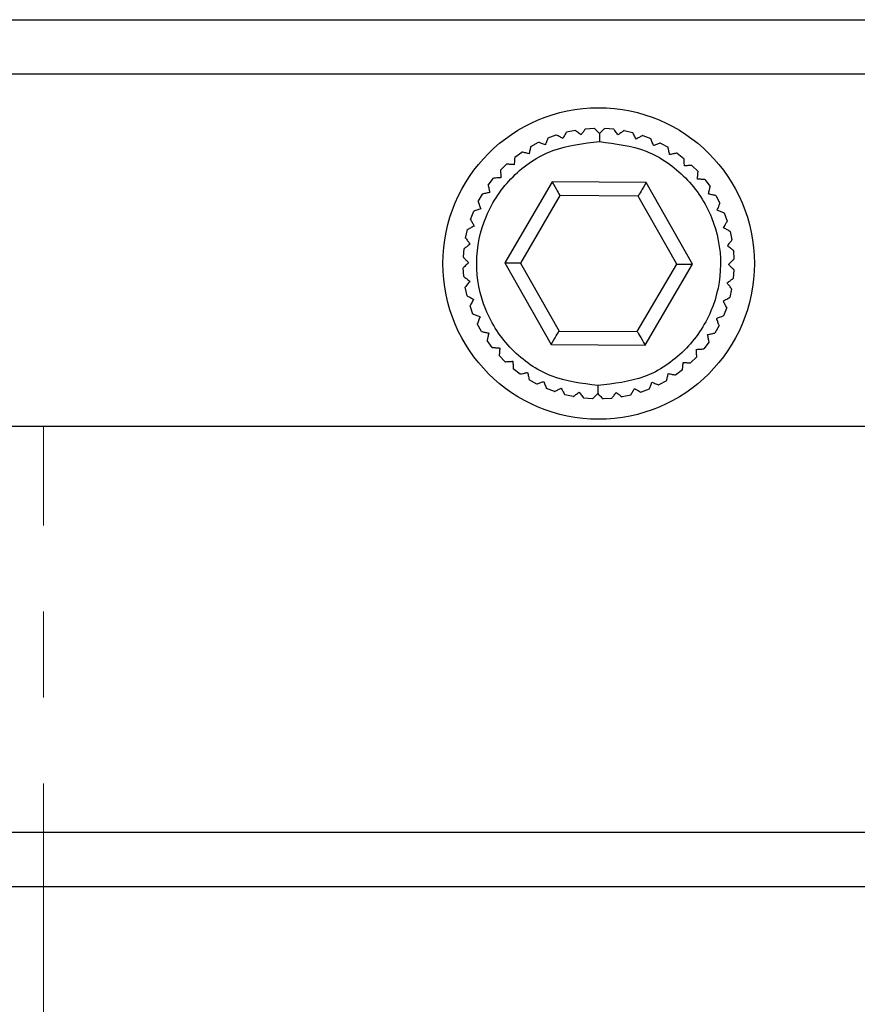
# Model space of a CAD drawing. Units: millimetres. Extents: x -83 to 5451, y 195 to 1707.
# Drawn here: x 782 to 813, y 1141 to 1177 of the extents above; entities that cross this region are included whole.
import ezdxf

# ---------------------------------------------------------------- set-up
doc = ezdxf.new("R2010")
doc.units = ezdxf.units.MM
doc.linetypes.add('CENTER2', pattern=[28.575, 19.05, -3.175, 3.175, -3.175])
doc.layers.add('LAY0002', color=7, linetype='Continuous', lineweight=30)
doc.layers.add('标注线', color=3, linetype='Continuous', lineweight=18)

# ---------------------------------------------------------------- blocks, each defined once
blk = doc.blocks.new('TN727Czs')
at = {"color": 7, "linetype": 'Continuous', "lineweight": 25}
for p, q in [((6062.135, 1158.024), (5802.135, 1158.024)), ((6062.135, 1156.024), (5802.135, 1156.024)), ((5840.697, 1153.935), (5840.383, 1153.865)), ((5841.405, 1154.019), (5841.085, 1153.993)), ((5842.119, 1154), (5841.798, 1154.021)), ((5842.822, 1153.881), (5842.507, 1153.947)), ((5839.351, 1153.472), (5839.07, 1153.316)), ((5840.008, 1153.752), (5839.707, 1153.637)), ((5843.501, 1153.663), (5843.199, 1153.773)), ((5844.142, 1153.35), (5843.859, 1153.502)), ((5844.732, 1152.949), (5844.474, 1153.14)), ((5838.742, 1153.101), (5838.486, 1152.907)), ((5838.191, 1152.648), (5837.965, 1152.419)), ((5845.26, 1152.468), (5845.031, 1152.694)), ((5837.71, 1152.121), (5837.519, 1151.862)), ((5839.883, 1152.012), (5843.347, 1152.035)), ((5843.347, 1152.035), (5845.099, 1149.047)), ((5845.713, 1151.917), (5845.518, 1152.174)), ((5838.171, 1149.001), (5839.883, 1152.012)), ((5837.309, 1151.531), (5837.157, 1151.248)), ((5838.749, 1149.004), (5840.175, 1151.514)), ((5840.175, 1151.514), (5843.062, 1151.534)), ((5843.062, 1151.534), (5844.522, 1149.043)), ((5846.083, 1151.308), (5845.927, 1151.589)), ((5846.363, 1150.651), (5846.249, 1150.952)), ((5836.996, 1150.89), (5836.886, 1150.588)), ((5836.778, 1150.211), (5836.712, 1149.896)), ((5846.546, 1149.962), (5846.476, 1150.276)), ((5836.659, 1149.507), (5836.638, 1149.186)), ((5846.63, 1149.254), (5846.605, 1149.574)), ((5836.641, 1148.794), (5836.666, 1148.474)), ((5839.923, 1146.012), (5838.171, 1149.001)), ((5840.209, 1146.514), (5838.749, 1149.004)), ((5844.522, 1149.043), (5843.095, 1146.534)), ((5845.099, 1149.047), (5843.387, 1146.036)), ((5846.612, 1148.54), (5846.633, 1148.861)), ((5836.724, 1148.086), (5836.795, 1147.772)), ((5846.492, 1147.837), (5846.559, 1148.152)), ((5836.908, 1147.396), (5837.022, 1147.096)), ((5846.274, 1147.158), (5846.384, 1147.46)), ((5837.187, 1146.74), (5837.343, 1146.459)), ((5845.961, 1146.517), (5846.114, 1146.8)), ((5843.095, 1146.534), (5840.209, 1146.514)), ((5837.558, 1146.13), (5837.752, 1145.874)), ((5843.387, 1146.036), (5839.923, 1146.012)), ((5845.561, 1145.927), (5845.751, 1146.185)), ((5838.011, 1145.579), (5838.24, 1145.354)), ((5845.08, 1145.4), (5845.306, 1145.628)), ((5844.529, 1144.946), (5844.785, 1145.141)), ((5838.538, 1145.099), (5838.797, 1144.908)), ((5839.128, 1144.698), (5839.411, 1144.546)), ((5839.769, 1144.385), (5840.071, 1144.275)), ((5843.263, 1144.296), (5843.563, 1144.411)), ((5843.919, 1144.576), (5844.2, 1144.732)), ((5840.449, 1144.167), (5840.763, 1144.1)), ((5841.152, 1144.047), (5841.473, 1144.026)), ((5841.865, 1144.029), (5842.186, 1144.054)), ((5842.574, 1144.113), (5842.887, 1144.183)), ((5802.135, 1128.024), (6062.135, 1128.024)), ((5802.135, 1126.024), (6062.135, 1126.024))]:
    blk.add_line(p, q, dxfattribs=at)
at = {"color": 7, "linetype": 'Continuous', "lineweight": 25, "flags": 128}
for points in [[(5843.347, 1152.035), (5843.298, 1151.948), (5843.25, 1151.864), (5843.204, 1151.784), (5843.164, 1151.713), (5843.129, 1151.651), (5843.1, 1151.601), (5843.079, 1151.564), (5843.066, 1151.541), (5843.062, 1151.534)], [(5839.883, 1152.012), (5839.934, 1151.926), (5839.983, 1151.842), (5840.029, 1151.763), (5840.071, 1151.692), (5840.107, 1151.631), (5840.136, 1151.581), (5840.157, 1151.544), (5840.171, 1151.522), (5840.175, 1151.514)], [(5838.749, 1149.004), (5838.737, 1149.004), (5838.705, 1149.004), (5838.651, 1149.004), (5838.579, 1149.003), (5838.492, 1149.003), (5838.392, 1149.002), (5838.284, 1149.001), (5838.171, 1149.001)], [(5845.099, 1149.047), (5844.999, 1149.046), (5844.902, 1149.046), (5844.811, 1149.045), (5844.728, 1149.045), (5844.657, 1149.044), (5844.599, 1149.044), (5844.557, 1149.044), (5844.531, 1149.043), (5844.522, 1149.043)], [(5840.209, 1146.514), (5840.203, 1146.505), (5840.187, 1146.476), (5840.161, 1146.43), (5840.125, 1146.367), (5840.082, 1146.291), (5840.033, 1146.204), (5839.979, 1146.11), (5839.923, 1146.012)], [(5843.387, 1146.036), (5843.337, 1146.122), (5843.288, 1146.206), (5843.241, 1146.285), (5843.2, 1146.356), (5843.164, 1146.417), (5843.135, 1146.467), (5843.113, 1146.504), (5843.1, 1146.526), (5843.095, 1146.534)]]:
    blk.add_lwpolyline(points, dxfattribs=at)
at = {"color": 7, "linetype": 'Continuous', "lineweight": 25}
for start, end in [(0, 180), (180, 0)]:
    blk.add_arc((5841.635, 1149.024), 5.75, start, end, dxfattribs=at)
for points, knots in [([(5840.252, 1153.62), (5840.278, 1153.669), (5840.324, 1153.755), (5840.368, 1153.835), (5840.382, 1153.863), (5840.383, 1153.864), (5840.383, 1153.865)], [0, 0, 0, 0, 0.37976, 0.672794, 0.924619, 1, 1, 1, 1]), ([(5840.697, 1153.935), (5840.701, 1153.932), (5840.709, 1153.926), (5840.774, 1153.878), (5840.851, 1153.822), (5840.907, 1153.78), (5840.92, 1153.77)], [0, 0, 0, 0, 0.265309, 0.529611, 0.887087, 1, 1, 1, 1]), ([(5840.92, 1153.77), (5840.953, 1153.815), (5841.011, 1153.893), (5841.065, 1153.967), (5841.084, 1153.992), (5841.085, 1153.993), (5841.085, 1153.993)], [0, 0, 0, 0, 0.37975, 0.672796, 0.924635, 1, 1, 1, 1]), ([(5841.406, 1154.019), (5841.409, 1154.015), (5841.416, 1154.008), (5841.474, 1153.951), (5841.541, 1153.884), (5841.591, 1153.835), (5841.603, 1153.824)], [0, 0, 0, 0, 0.265325, 0.529644, 0.88711, 1, 1, 1, 1]), ([(5841.603, 1153.824), (5841.642, 1153.863), (5841.71, 1153.932), (5841.775, 1153.998), (5841.796, 1154.02), (5841.797, 1154.021), (5841.798, 1154.021)], [0, 0, 0, 0, 0.379717, 0.672761, 0.924604, 1, 1, 1, 1]), ([(5842.119, 1154), (5842.122, 1153.996), (5842.128, 1153.989), (5842.177, 1153.924), (5842.234, 1153.848), (5842.276, 1153.793), (5842.286, 1153.779)], [0, 0, 0, 0, 0.265331, 0.529654, 0.887159, 1, 1, 1, 1]), ([(5842.286, 1153.779), (5842.33, 1153.813), (5842.408, 1153.872), (5842.481, 1153.927), (5842.506, 1153.946), (5842.507, 1153.947), (5842.507, 1153.947)], [0, 0, 0, 0, 0.379756, 0.67278, 0.924598, 1, 1, 1, 1]), ([(5842.822, 1153.881), (5842.824, 1153.877), (5842.829, 1153.868), (5842.868, 1153.797), (5842.915, 1153.714), (5842.948, 1153.653), (5842.957, 1153.638)], [0, 0, 0, 0, 0.265319, 0.529629, 0.887136, 1, 1, 1, 1]), ([(5841.605, 1153.524), (5841.016, 1153.452), (5839.839, 1153.309), (5838.349, 1152.258), (5837.358, 1150.764), (5837.018, 1148.993), (5837.382, 1147.226), (5838.392, 1145.745), (5839.897, 1144.715), (5841.076, 1144.588), (5841.666, 1144.524)], [0, 0, 0, 0, 0.125, 0.25, 0.375, 0.5, 0.625, 0.75, 0.875, 1, 1, 1, 1]), ([(5839.351, 1153.472), (5839.356, 1153.47), (5839.365, 1153.467), (5839.441, 1153.439), (5839.531, 1153.406), (5839.596, 1153.382), (5839.612, 1153.377)], [0, 0, 0, 0, 0.265331, 0.529657, 0.887156, 1, 1, 1, 1]), ([(5839.612, 1153.377), (5839.631, 1153.428), (5839.664, 1153.52), (5839.696, 1153.606), (5839.706, 1153.635), (5839.707, 1153.637), (5839.707, 1153.637)], [0, 0, 0, 0, 0.379742, 0.672763, 0.924591, 1, 1, 1, 1]), ([(5840.008, 1153.751), (5840.012, 1153.749), (5840.021, 1153.744), (5840.092, 1153.706), (5840.176, 1153.661), (5840.237, 1153.628), (5840.252, 1153.62)], [0, 0, 0, 0, 0.2653241, 0.529635, 0.8871503, 1, 1, 1, 1]), ([(5841.603, 1153.824), (5841.603, 1153.772), (5841.604, 1153.679), (5841.605, 1153.571), (5841.605, 1153.524)], [0, 0, 0, 0, 0.5594888, 1, 1, 1, 1]), ([(5841.666, 1144.524), (5842.254, 1144.596), (5843.431, 1144.739), (5844.922, 1145.789), (5845.913, 1147.284), (5846.252, 1149.055), (5845.889, 1150.822), (5844.878, 1152.302), (5843.373, 1153.333), (5842.194, 1153.46), (5841.605, 1153.524)], [0, 0, 0, 0, 0.1250003, 0.2500001, 0.3750001, 0.5000001, 0.6250001, 0.7500002, 0.8750002, 1, 1, 1, 1]), ([(5842.957, 1153.638), (5843.005, 1153.665), (5843.09, 1153.712), (5843.17, 1153.757), (5843.197, 1153.772), (5843.199, 1153.773), (5843.199, 1153.773)], [0, 0, 0, 0, 0.379758, 0.672798, 0.924628, 1, 1, 1, 1]), ([(5843.501, 1153.663), (5843.503, 1153.658), (5843.506, 1153.649), (5843.535, 1153.573), (5843.569, 1153.484), (5843.594, 1153.419), (5843.6, 1153.403)], [0, 0, 0, 0, 0.265311, 0.529616, 0.88708, 1, 1, 1, 1]), ([(5843.6, 1153.403), (5843.651, 1153.423), (5843.742, 1153.458), (5843.828, 1153.49), (5843.857, 1153.501), (5843.859, 1153.502), (5843.859, 1153.502)], [0, 0, 0, 0, 0.37974, 0.672786, 0.92463, 1, 1, 1, 1]), ([(5839.013, 1153.044), (5839.024, 1153.098), (5839.045, 1153.194), (5839.063, 1153.283), (5839.07, 1153.314), (5839.07, 1153.315), (5839.07, 1153.316)], [0, 0, 0, 0, 0.379729, 0.672776, 0.924619, 1, 1, 1, 1]), ([(5844.142, 1153.35), (5844.143, 1153.345), (5844.146, 1153.335), (5844.163, 1153.256), (5844.184, 1153.164), (5844.199, 1153.096), (5844.203, 1153.079)], [0, 0, 0, 0, 0.26533, 0.529652, 0.887137, 1, 1, 1, 1]), ([(5844.203, 1153.079), (5844.257, 1153.091), (5844.352, 1153.113), (5844.441, 1153.133), (5844.472, 1153.14), (5844.473, 1153.14), (5844.474, 1153.14)], [0, 0, 0, 0, 0.379717, 0.672751, 0.924592, 1, 1, 1, 1]), ([(5838.468, 1152.63), (5838.471, 1152.685), (5838.477, 1152.783), (5838.483, 1152.874), (5838.485, 1152.905), (5838.485, 1152.907), (5838.486, 1152.907)], [0, 0, 0, 0, 0.379754, 0.672797, 0.924633, 1, 1, 1, 1]), ([(5838.742, 1153.101), (5838.746, 1153.1), (5838.756, 1153.098), (5838.835, 1153.082), (5838.929, 1153.062), (5838.997, 1153.048), (5839.013, 1153.044)], [0, 0, 0, 0, 0.265319, 0.52963, 0.887086, 1, 1, 1, 1]), ([(5844.732, 1152.949), (5844.733, 1152.944), (5844.734, 1152.934), (5844.74, 1152.854), (5844.747, 1152.759), (5844.753, 1152.689), (5844.754, 1152.673)], [0, 0, 0, 0, 0.265329, 0.529649, 0.887162, 1, 1, 1, 1]), ([(5837.987, 1152.143), (5837.982, 1152.198), (5837.975, 1152.295), (5837.968, 1152.386), (5837.965, 1152.417), (5837.965, 1152.419), (5837.965, 1152.419)], [0, 0, 0, 0, 0.379759, 0.672786, 0.924608, 1, 1, 1, 1]), ([(5838.191, 1152.648), (5838.196, 1152.648), (5838.206, 1152.647), (5838.286, 1152.642), (5838.381, 1152.636), (5838.451, 1152.631), (5838.468, 1152.63)], [0, 0, 0, 0, 0.265315, 0.529621, 0.887116, 1, 1, 1, 1]), ([(5844.754, 1152.673), (5844.809, 1152.677), (5844.906, 1152.684), (5844.998, 1152.692), (5845.028, 1152.694), (5845.03, 1152.694), (5845.031, 1152.694)], [0, 0, 0, 0, 0.379757, 0.672788, 0.924609, 1, 1, 1, 1]), ([(5845.26, 1152.468), (5845.259, 1152.463), (5845.259, 1152.453), (5845.253, 1152.373), (5845.247, 1152.278), (5845.243, 1152.208), (5845.242, 1152.192)], [0, 0, 0, 0, 0.265313, 0.529617, 0.887113, 1, 1, 1, 1]), ([(5837.71, 1152.121), (5837.715, 1152.121), (5837.725, 1152.122), (5837.806, 1152.129), (5837.9, 1152.136), (5837.97, 1152.141), (5837.987, 1152.143)], [0, 0, 0, 0, 0.26533, 0.529646, 0.887159, 1, 1, 1, 1]), ([(5845.242, 1152.192), (5845.297, 1152.188), (5845.394, 1152.182), (5845.485, 1152.176), (5845.516, 1152.174), (5845.518, 1152.174), (5845.518, 1152.174)], [0, 0, 0, 0, 0.379756, 0.672797, 0.924633, 1, 1, 1, 1]), ([(5837.58, 1151.592), (5837.568, 1151.645), (5837.546, 1151.741), (5837.526, 1151.83), (5837.52, 1151.86), (5837.519, 1151.862), (5837.519, 1151.862)], [0, 0, 0, 0, 0.379722, 0.672756, 0.924592, 1, 1, 1, 1]), ([(5845.713, 1151.917), (5845.712, 1151.913), (5845.71, 1151.903), (5845.693, 1151.824), (5845.674, 1151.731), (5845.659, 1151.662), (5845.656, 1151.646)], [0, 0, 0, 0, 0.265319, 0.52963, 0.887087, 1, 1, 1, 1]), ([(5837.309, 1151.531), (5837.314, 1151.532), (5837.324, 1151.534), (5837.403, 1151.552), (5837.496, 1151.573), (5837.564, 1151.588), (5837.58, 1151.592)], [0, 0, 0, 0, 0.265328, 0.529647, 0.887134, 1, 1, 1, 1]), ([(5845.656, 1151.646), (5845.71, 1151.635), (5845.805, 1151.615), (5845.895, 1151.596), (5845.925, 1151.589), (5845.927, 1151.589), (5845.927, 1151.589)], [0, 0, 0, 0, 0.379732, 0.672775, 0.924618, 1, 1, 1, 1]), ([(5846.083, 1151.308), (5846.081, 1151.303), (5846.078, 1151.294), (5846.05, 1151.218), (5846.018, 1151.128), (5845.994, 1151.063), (5845.988, 1151.047)], [0, 0, 0, 0, 0.265332, 0.529656, 0.887157, 1, 1, 1, 1]), ([(5836.996, 1150.89), (5837.001, 1150.891), (5837.01, 1150.895), (5837.086, 1150.924), (5837.175, 1150.958), (5837.24, 1150.982), (5837.256, 1150.988)], [0, 0, 0, 0, 0.265311, 0.529609, 0.887083, 1, 1, 1, 1]), ([(5837.256, 1150.988), (5837.236, 1151.04), (5837.201, 1151.131), (5837.169, 1151.217), (5837.158, 1151.246), (5837.157, 1151.247), (5837.157, 1151.248)], [0, 0, 0, 0, 0.37974, 0.672786, 0.924629, 1, 1, 1, 1]), ([(5845.988, 1151.047), (5846.04, 1151.028), (5846.131, 1150.995), (5846.217, 1150.963), (5846.246, 1150.953), (5846.248, 1150.952), (5846.249, 1150.952)], [0, 0, 0, 0, 0.379745, 0.672765, 0.924591, 1, 1, 1, 1]), ([(5837.021, 1150.345), (5836.994, 1150.393), (5836.947, 1150.479), (5836.902, 1150.559), (5836.887, 1150.586), (5836.886, 1150.587), (5836.886, 1150.588)], [0, 0, 0, 0, 0.379754, 0.672797, 0.924628, 1, 1, 1, 1]), ([(5846.363, 1150.651), (5846.361, 1150.647), (5846.356, 1150.638), (5846.318, 1150.567), (5846.273, 1150.483), (5846.24, 1150.422), (5846.232, 1150.407)], [0, 0, 0, 0, 0.265324, 0.529636, 0.887152, 1, 1, 1, 1]), ([(5836.778, 1150.211), (5836.783, 1150.213), (5836.791, 1150.218), (5836.862, 1150.257), (5836.945, 1150.303), (5837.006, 1150.337), (5837.021, 1150.345)], [0, 0, 0, 0, 0.265317, 0.529631, 0.887133, 1, 1, 1, 1]), ([(5846.232, 1150.407), (5846.28, 1150.381), (5846.366, 1150.335), (5846.447, 1150.292), (5846.474, 1150.277), (5846.476, 1150.276), (5846.476, 1150.276)], [0, 0, 0, 0, 0.379758, 0.672794, 0.924619, 1, 1, 1, 1]), ([(5836.88, 1149.675), (5836.846, 1149.719), (5836.787, 1149.797), (5836.732, 1149.87), (5836.713, 1149.894), (5836.712, 1149.896), (5836.712, 1149.896)], [0, 0, 0, 0, 0.379755, 0.67278, 0.924598, 1, 1, 1, 1]), ([(5846.546, 1149.962), (5846.543, 1149.958), (5846.538, 1149.95), (5846.49, 1149.885), (5846.433, 1149.808), (5846.392, 1149.752), (5846.382, 1149.739)], [0, 0, 0, 0, 0.265307, 0.529608, 0.887089, 1, 1, 1, 1]), ([(5836.659, 1149.507), (5836.663, 1149.51), (5836.671, 1149.516), (5836.735, 1149.565), (5836.811, 1149.623), (5836.866, 1149.665), (5836.88, 1149.675)], [0, 0, 0, 0, 0.265328, 0.529653, 0.887153, 1, 1, 1, 1]), ([(5846.382, 1149.739), (5846.426, 1149.706), (5846.505, 1149.648), (5846.578, 1149.594), (5846.603, 1149.576), (5846.605, 1149.574), (5846.605, 1149.574)], [0, 0, 0, 0, 0.379753, 0.672794, 0.924635, 1, 1, 1, 1]), ([(5836.835, 1148.992), (5836.796, 1149.03), (5836.727, 1149.099), (5836.661, 1149.163), (5836.639, 1149.185), (5836.638, 1149.186), (5836.638, 1149.186)], [0, 0, 0, 0, 0.37972, 0.672763, 0.924604, 1, 1, 1, 1]), ([(5846.63, 1149.254), (5846.626, 1149.25), (5846.62, 1149.243), (5846.563, 1149.185), (5846.496, 1149.118), (5846.447, 1149.068), (5846.435, 1149.056)], [0, 0, 0, 0, 0.265325, 0.529642, 0.887114, 1, 1, 1, 1]), ([(5836.641, 1148.794), (5836.644, 1148.798), (5836.651, 1148.805), (5836.708, 1148.862), (5836.775, 1148.93), (5836.824, 1148.98), (5836.835, 1148.992)], [0, 0, 0, 0, 0.265328, 0.529647, 0.887113, 1, 1, 1, 1]), ([(5846.435, 1149.056), (5846.474, 1149.017), (5846.544, 1148.949), (5846.609, 1148.885), (5846.631, 1148.863), (5846.632, 1148.862), (5846.633, 1148.861)], [0, 0, 0, 0, 0.379719, 0.672761, 0.924605, 1, 1, 1, 1]), ([(5836.889, 1148.309), (5836.845, 1148.341), (5836.766, 1148.399), (5836.692, 1148.454), (5836.667, 1148.472), (5836.666, 1148.473), (5836.666, 1148.473)], [0, 0, 0, 0, 0.379753, 0.672794, 0.924635, 1, 1, 1, 1]), ([(5846.612, 1148.54), (5846.608, 1148.537), (5846.6, 1148.531), (5846.536, 1148.483), (5846.46, 1148.425), (5846.404, 1148.383), (5846.391, 1148.373)], [0, 0, 0, 0, 0.265332, 0.52966, 0.887162, 1, 1, 1, 1]), ([(5836.724, 1148.086), (5836.727, 1148.09), (5836.733, 1148.098), (5836.781, 1148.163), (5836.838, 1148.239), (5836.879, 1148.295), (5836.889, 1148.309)], [0, 0, 0, 0, 0.265309, 0.529607, 0.887089, 1, 1, 1, 1]), ([(5846.391, 1148.373), (5846.424, 1148.329), (5846.483, 1148.251), (5846.539, 1148.178), (5846.557, 1148.154), (5846.558, 1148.152), (5846.559, 1148.152)], [0, 0, 0, 0, 0.379757, 0.672778, 0.924598, 1, 1, 1, 1]), ([(5837.039, 1147.641), (5836.99, 1147.667), (5836.904, 1147.713), (5836.824, 1147.756), (5836.797, 1147.771), (5836.795, 1147.772), (5836.795, 1147.772)], [0, 0, 0, 0, 0.379758, 0.672794, 0.92462, 1, 1, 1, 1]), ([(5846.492, 1147.837), (5846.488, 1147.835), (5846.479, 1147.83), (5846.409, 1147.791), (5846.325, 1147.744), (5846.264, 1147.711), (5846.25, 1147.703)], [0, 0, 0, 0, 0.265319, 0.529632, 0.887133, 1, 1, 1, 1]), ([(5846.25, 1147.703), (5846.277, 1147.654), (5846.324, 1147.569), (5846.368, 1147.489), (5846.383, 1147.462), (5846.384, 1147.46), (5846.384, 1147.46)], [0, 0, 0, 0, 0.37976, 0.672798, 0.924628, 1, 1, 1, 1]), ([(5836.908, 1147.396), (5836.91, 1147.401), (5836.915, 1147.409), (5836.953, 1147.481), (5836.998, 1147.564), (5837.031, 1147.626), (5837.039, 1147.641)], [0, 0, 0, 0, 0.265325, 0.529641, 0.887151, 1, 1, 1, 1]), ([(5837.283, 1147.001), (5837.231, 1147.019), (5837.139, 1147.053), (5837.053, 1147.084), (5837.024, 1147.095), (5837.022, 1147.096), (5837.022, 1147.096)], [0, 0, 0, 0, 0.379745, 0.672765, 0.924591, 1, 1, 1, 1]), ([(5837.187, 1146.74), (5837.189, 1146.745), (5837.193, 1146.754), (5837.22, 1146.83), (5837.253, 1146.919), (5837.277, 1146.985), (5837.283, 1147.001)], [0, 0, 0, 0, 0.265331, 0.529654, 0.887151, 1, 1, 1, 1]), ([(5846.274, 1147.158), (5846.269, 1147.156), (5846.26, 1147.153), (5846.185, 1147.124), (5846.096, 1147.09), (5846.03, 1147.065), (5846.015, 1147.059)], [0, 0, 0, 0, 0.26531, 0.529616, 0.887083, 1, 1, 1, 1]), ([(5846.015, 1147.059), (5846.034, 1147.008), (5846.069, 1146.917), (5846.102, 1146.831), (5846.113, 1146.802), (5846.113, 1146.8), (5846.114, 1146.8)], [0, 0, 0, 0, 0.379739, 0.672785, 0.924629, 1, 1, 1, 1]), ([(5837.615, 1146.402), (5837.561, 1146.413), (5837.465, 1146.433), (5837.376, 1146.452), (5837.346, 1146.458), (5837.344, 1146.459), (5837.343, 1146.459)], [0, 0, 0, 0, 0.379732, 0.672775, 0.924619, 1, 1, 1, 1]), ([(5837.558, 1146.13), (5837.559, 1146.135), (5837.561, 1146.145), (5837.577, 1146.224), (5837.597, 1146.317), (5837.611, 1146.385), (5837.615, 1146.402)], [0, 0, 0, 0, 0.265319, 0.52963, 0.887089, 1, 1, 1, 1]), ([(5845.961, 1146.517), (5845.956, 1146.516), (5845.947, 1146.514), (5845.868, 1146.496), (5845.775, 1146.475), (5845.707, 1146.46), (5845.691, 1146.456)], [0, 0, 0, 0, 0.26533, 0.529648, 0.887134, 1, 1, 1, 1]), ([(5845.691, 1146.456), (5845.703, 1146.402), (5845.724, 1146.307), (5845.744, 1146.218), (5845.751, 1146.188), (5845.751, 1146.186), (5845.751, 1146.185)], [0, 0, 0, 0, 0.379724, 0.672756, 0.924592, 1, 1, 1, 1]), ([(5838.029, 1145.856), (5837.974, 1145.86), (5837.877, 1145.866), (5837.785, 1145.872), (5837.754, 1145.874), (5837.753, 1145.874), (5837.752, 1145.874)], [0, 0, 0, 0, 0.379756, 0.672798, 0.924634, 1, 1, 1, 1]), ([(5838.011, 1145.579), (5838.011, 1145.584), (5838.012, 1145.594), (5838.017, 1145.675), (5838.023, 1145.77), (5838.028, 1145.839), (5838.029, 1145.856)], [0, 0, 0, 0, 0.265313, 0.529617, 0.887113, 1, 1, 1, 1]), ([(5845.56, 1145.927), (5845.556, 1145.926), (5845.546, 1145.925), (5845.465, 1145.919), (5845.37, 1145.912), (5845.301, 1145.906), (5845.284, 1145.905)], [0, 0, 0, 0, 0.26533, 0.529646, 0.887159, 1, 1, 1, 1]), ([(5845.284, 1145.905), (5845.288, 1145.85), (5845.296, 1145.753), (5845.303, 1145.661), (5845.305, 1145.631), (5845.306, 1145.629), (5845.306, 1145.628)], [0, 0, 0, 0, 0.379759, 0.672786, 0.924609, 1, 1, 1, 1]), ([(5838.516, 1145.375), (5838.462, 1145.371), (5838.364, 1145.363), (5838.273, 1145.356), (5838.242, 1145.354), (5838.24, 1145.354), (5838.24, 1145.354)], [0, 0, 0, 0, 0.37976, 0.672785, 0.924608, 1, 1, 1, 1]), ([(5838.538, 1145.099), (5838.538, 1145.104), (5838.537, 1145.114), (5838.531, 1145.194), (5838.523, 1145.289), (5838.518, 1145.359), (5838.516, 1145.375)], [0, 0, 0, 0, 0.265329, 0.529648, 0.887162, 1, 1, 1, 1]), ([(5844.803, 1145.417), (5844.799, 1145.363), (5844.793, 1145.265), (5844.787, 1145.174), (5844.785, 1145.143), (5844.785, 1145.141), (5844.785, 1145.141)], [0, 0, 0, 0, 0.379754, 0.672797, 0.924633, 1, 1, 1, 1]), ([(5845.08, 1145.4), (5845.075, 1145.4), (5845.065, 1145.401), (5844.984, 1145.406), (5844.889, 1145.412), (5844.82, 1145.416), (5844.803, 1145.417)], [0, 0, 0, 0, 0.265314, 0.529612, 0.887117, 1, 1, 1, 1]), ([(5839.067, 1144.968), (5839.014, 1144.956), (5838.919, 1144.935), (5838.829, 1144.915), (5838.799, 1144.908), (5838.797, 1144.908), (5838.797, 1144.908)], [0, 0, 0, 0, 0.379725, 0.672757, 0.924592, 1, 1, 1, 1]), ([(5839.128, 1144.698), (5839.127, 1144.703), (5839.125, 1144.712), (5839.107, 1144.791), (5839.086, 1144.884), (5839.071, 1144.952), (5839.067, 1144.968)], [0, 0, 0, 0, 0.26533, 0.529654, 0.88714, 1, 1, 1, 1]), ([(5844.257, 1145.003), (5844.246, 1144.95), (5844.226, 1144.854), (5844.207, 1144.764), (5844.201, 1144.734), (5844.2, 1144.732), (5844.2, 1144.732)], [0, 0, 0, 0, 0.379728, 0.672775, 0.924619, 1, 1, 1, 1]), ([(5844.529, 1144.946), (5844.524, 1144.947), (5844.514, 1144.949), (5844.435, 1144.966), (5844.342, 1144.986), (5844.274, 1145), (5844.257, 1145.003)], [0, 0, 0, 0, 0.265319, 0.52963, 0.887086, 1, 1, 1, 1]), ([(5839.671, 1144.644), (5839.619, 1144.625), (5839.528, 1144.59), (5839.442, 1144.557), (5839.414, 1144.546), (5839.412, 1144.546), (5839.411, 1144.546)], [0, 0, 0, 0, 0.37974, 0.672785, 0.92463, 1, 1, 1, 1]), ([(5839.769, 1144.385), (5839.768, 1144.39), (5839.764, 1144.399), (5839.735, 1144.475), (5839.701, 1144.564), (5839.677, 1144.629), (5839.671, 1144.644)], [0, 0, 0, 0, 0.265311, 0.529612, 0.88708, 1, 1, 1, 1]), ([(5840.314, 1144.409), (5840.266, 1144.383), (5840.181, 1144.335), (5840.1, 1144.291), (5840.073, 1144.276), (5840.072, 1144.275), (5840.071, 1144.275)], [0, 0, 0, 0, 0.379759, 0.6728, 0.924628, 1, 1, 1, 1]), ([(5840.449, 1144.167), (5840.446, 1144.171), (5840.441, 1144.18), (5840.402, 1144.25), (5840.356, 1144.334), (5840.322, 1144.395), (5840.314, 1144.409)], [0, 0, 0, 0, 0.265317, 0.52963, 0.887136, 1, 1, 1, 1]), ([(5841.666, 1144.524), (5841.666, 1144.463), (5841.667, 1144.355), (5841.667, 1144.264), (5841.668, 1144.224)], [0, 0, 0, 0, 0.559489, 1, 1, 1, 1]), ([(5843.019, 1144.427), (5842.992, 1144.379), (5842.946, 1144.293), (5842.903, 1144.212), (5842.888, 1144.185), (5842.887, 1144.184), (5842.887, 1144.183)], [0, 0, 0, 0, 0.379761, 0.672794, 0.924619, 1, 1, 1, 1]), ([(5843.263, 1144.296), (5843.259, 1144.299), (5843.25, 1144.303), (5843.179, 1144.342), (5843.095, 1144.387), (5843.033, 1144.42), (5843.019, 1144.427)], [0, 0, 0, 0, 0.265322, 0.529638, 0.887151, 1, 1, 1, 1]), ([(5843.659, 1144.671), (5843.64, 1144.619), (5843.606, 1144.528), (5843.575, 1144.442), (5843.564, 1144.413), (5843.564, 1144.411), (5843.563, 1144.411)], [0, 0, 0, 0, 0.379741, 0.672763, 0.924591, 1, 1, 1, 1]), ([(5843.919, 1144.576), (5843.914, 1144.578), (5843.905, 1144.581), (5843.829, 1144.609), (5843.74, 1144.641), (5843.674, 1144.665), (5843.659, 1144.671)], [0, 0, 0, 0, 0.265331, 0.529657, 0.887156, 1, 1, 1, 1]), ([(5840.984, 1144.268), (5840.94, 1144.235), (5840.863, 1144.176), (5840.79, 1144.12), (5840.765, 1144.102), (5840.764, 1144.101), (5840.763, 1144.1)], [0, 0, 0, 0, 0.379758, 0.672776, 0.924598, 1, 1, 1, 1]), ([(5841.152, 1144.047), (5841.149, 1144.051), (5841.143, 1144.059), (5841.094, 1144.124), (5841.036, 1144.199), (5840.994, 1144.255), (5840.984, 1144.268)], [0, 0, 0, 0, 0.265331, 0.529649, 0.88716, 1, 1, 1, 1]), ([(5841.668, 1144.224), (5841.629, 1144.185), (5841.56, 1144.115), (5841.496, 1144.05), (5841.474, 1144.028), (5841.473, 1144.027), (5841.473, 1144.026)], [0, 0, 0, 0, 0.379722, 0.672764, 0.924605, 1, 1, 1, 1]), ([(5841.865, 1144.029), (5841.861, 1144.033), (5841.854, 1144.04), (5841.797, 1144.096), (5841.729, 1144.163), (5841.679, 1144.212), (5841.668, 1144.224)], [0, 0, 0, 0, 0.265328, 0.529649, 0.887118, 1, 1, 1, 1]), ([(5842.35, 1144.277), (5842.318, 1144.233), (5842.26, 1144.155), (5842.205, 1144.081), (5842.187, 1144.056), (5842.186, 1144.055), (5842.186, 1144.054)], [0, 0, 0, 0, 0.379751, 0.672796, 0.924635, 1, 1, 1, 1]), ([(5842.574, 1144.113), (5842.57, 1144.116), (5842.562, 1144.122), (5842.496, 1144.17), (5842.42, 1144.226), (5842.364, 1144.267), (5842.35, 1144.277)], [0, 0, 0, 0, 0.265308, 0.529603, 0.887087, 1, 1, 1, 1])]:
    blk.add_open_spline(points, degree=3, knots=knots, dxfattribs=at)

msp = doc.modelspace()

# ---------------------------------------------------------------- linework, layer by layer
at = {"layer": 'LAY0002'}
msp.add_lwpolyline([(42.511, 1162.49), (842.511, 1162.49), (842.511, 901.652), (42.511, 901.652)], close=True, dxfattribs=at)
at = {"layer": '标注线', "color": 1, "linetype": 'CENTER2'}
msp.add_lwpolyline([(782.511, 1162.49), (1582.511, 1162.49), (1582.511, 901.652), (782.511, 901.652)], close=True, dxfattribs=at)

# ---------------------------------------------------------------- block references
at = {"xscale": -1}
msp.add_blockref('TN727Czs', (6644.646, 19.466), dxfattribs=at)

doc.saveas('drawing.dxf')
